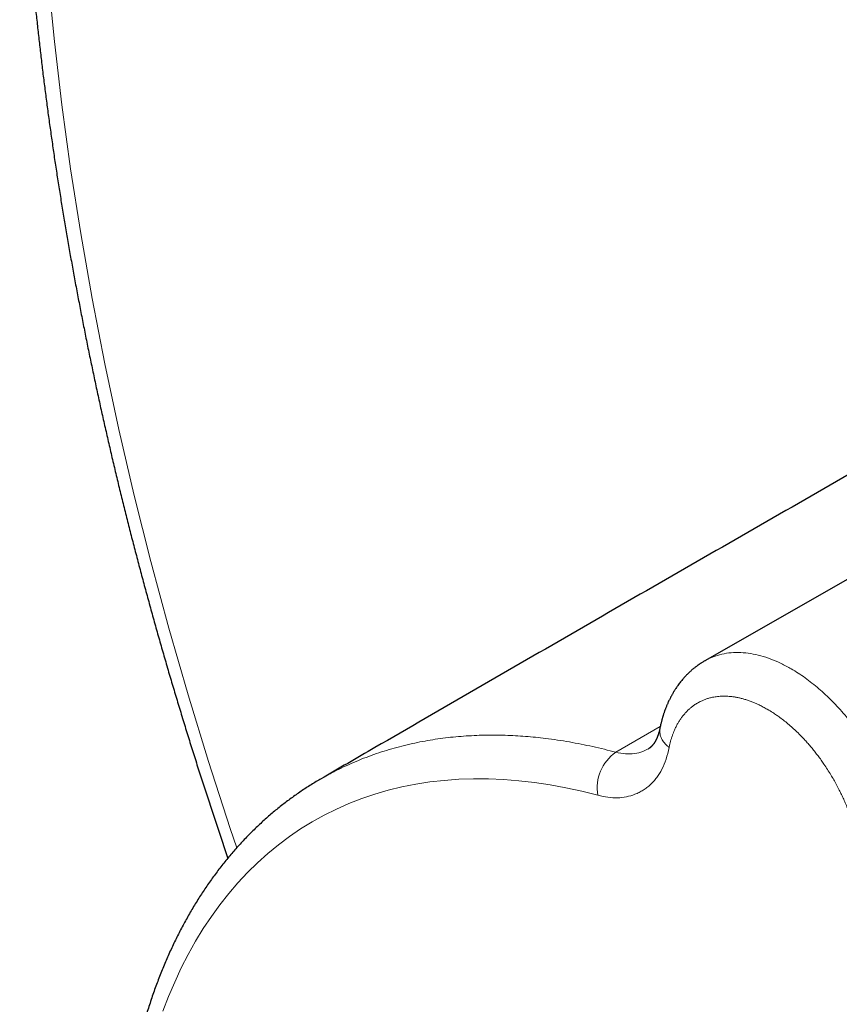
# Model space of a CAD drawing. Units: millimetres. Extents: x 8 to 539, y 12 to 480.
# Drawn here: x 396 to 420, y 149 to 178 of the extents above; entities that cross this region are included whole.
import ezdxf

# ---------------------------------------------------------------- set-up
doc = ezdxf.new("R2010")
doc.units = ezdxf.units.MM

msp = doc.modelspace()

# ---------------------------------------------------------------- linework, layer by layer
at = {"color": 7, "linetype": 'Continuous', "lineweight": 30}
msp.add_line((431.263, 167.997), (415.822, 159.171), dxfattribs=at)
at = {"color": 8, "linetype": 'Continuous', "lineweight": 0}
msp.add_line((413.184, 156.463), (414.499, 157.22), dxfattribs=at)
at = {"color": 8, "linetype": 'Continuous', "lineweight": 0, "flags": 128}
for points in [[(401.963, 153.635), (401.77, 154.21), (401.128, 156.189), (400.523, 158.165), (399.954, 160.138), (399.424, 162.106), (398.931, 164.067), (398.476, 166.02), (398.06, 167.965), (397.682, 169.899), (397.344, 171.821), (397.045, 173.731), (396.785, 175.626), (396.565, 177.505), (396.385, 179.367)], [(412.656, 155.187), (412.181, 155.307), (411.709, 155.409), (411.24, 155.495), (410.777, 155.565), (410.318, 155.618), (409.864, 155.653), (409.415, 155.673), (408.972, 155.675), (408.535, 155.661), (408.104, 155.63), (407.679, 155.582), (407.261, 155.517), (406.851, 155.436), (406.448, 155.338), (406.052, 155.223), (405.665, 155.092), (405.285, 154.945), (404.915, 154.781), (404.552, 154.602), (404.199, 154.406), (403.855, 154.194), (403.521, 153.967), (403.196, 153.724), (402.881, 153.465), (402.576, 153.191), (402.282, 152.903), (401.998, 152.599), (401.725, 152.281), (401.463, 151.948), (401.212, 151.601), (400.972, 151.24), (400.744, 150.865), (400.527, 150.477), (400.322, 150.076), (400.129, 149.661), (399.948, 149.234), (399.779, 148.795)]]:
    msp.add_lwpolyline(points, dxfattribs=at)
at = {"color": 8, "linetype": 'Continuous', "lineweight": 0}
msp.add_arc((413.902, 155.419), 1.267, 124.5335, 190.5253, dxfattribs=at)
at = {"color": 7, "linetype": 'Continuous', "lineweight": 30}
for points, knots in [([(412.811, 226.497), (412.779, 226.478), (412.66, 226.404), (412.456, 226.273), (412.197, 226.105), (411.94, 225.934), (411.684, 225.76), (411.43, 225.583), (411.178, 225.403), (410.928, 225.221), (410.679, 225.036), (410.432, 224.848), (410.186, 224.658), (409.943, 224.464), (409.701, 224.269), (409.461, 224.07), (409.222, 223.869), (408.986, 223.665), (408.751, 223.458), (408.518, 223.249), (408.287, 223.037), (408.057, 222.822), (407.83, 222.605), (407.604, 222.385), (407.38, 222.162), (407.158, 221.937), (406.938, 221.709), (406.719, 221.479), (406.503, 221.246), (406.288, 221.01), (406.075, 220.772), (405.865, 220.531), (405.656, 220.287), (405.449, 220.041), (405.243, 219.793), (405.04, 219.542), (404.839, 219.288), (404.64, 219.032), (404.442, 218.773), (404.247, 218.512), (404.054, 218.248), (403.862, 217.982), (403.673, 217.713), (403.485, 217.442), (403.3, 217.168), (403.117, 216.892), (402.935, 216.613), (402.756, 216.332), (402.579, 216.048), (402.403, 215.763), (402.23, 215.474), (402.059, 215.184), (401.89, 214.89), (401.723, 214.595), (401.558, 214.297), (401.396, 213.997), (401.235, 213.694), (401.076, 213.389), (400.92, 213.082), (400.766, 212.773), (400.614, 212.461), (400.464, 212.147), (400.316, 211.831), (400.17, 211.512), (400.027, 211.191), (399.885, 210.868), (399.746, 210.543), (399.609, 210.216), (399.474, 209.886), (399.342, 209.555), (399.211, 209.221), (399.083, 208.885), (398.957, 208.546), (398.833, 208.206), (398.712, 207.864), (398.592, 207.519), (398.475, 207.173), (398.36, 206.824), (398.248, 206.474), (398.137, 206.121), (398.029, 205.766), (397.923, 205.41), (397.82, 205.051), (397.718, 204.69), (397.619, 204.328), (397.523, 203.963), (397.428, 203.597), (397.336, 203.229), (397.246, 202.858), (397.158, 202.486), (397.073, 202.112), (396.99, 201.737), (396.909, 201.359), (396.83, 200.98), (396.754, 200.598), (396.68, 200.216), (396.609, 199.831), (396.539, 199.444), (396.472, 199.056), (396.408, 198.666), (396.345, 198.274), (396.285, 197.881), (396.227, 197.486), (396.172, 197.089), (396.119, 196.691), (396.068, 196.291), (396.02, 195.89), (395.973, 195.487), (395.93, 195.082), (395.888, 194.676), (395.849, 194.268), (395.812, 193.859), (395.778, 193.448), (395.745, 193.035), (395.715, 192.622), (395.688, 192.206), (395.663, 191.79), (395.64, 191.371), (395.619, 190.952), (395.601, 190.531), (395.585, 190.109), (395.572, 189.685), (395.56, 189.26), (395.551, 188.834), (395.545, 188.406), (395.541, 187.977), (395.539, 187.547), (395.539, 187.115), (395.542, 186.682), (395.547, 186.248), (395.554, 185.813), (395.564, 185.377), (395.576, 184.939), (395.59, 184.501), (395.607, 184.061), (395.626, 183.62), (395.647, 183.177), (395.671, 182.734), (395.696, 182.29), (395.725, 181.845), (395.755, 181.398), (395.788, 180.951), (395.823, 180.502), (395.86, 180.053), (395.9, 179.602), (395.942, 179.151), (395.986, 178.699), (396.033, 178.245), (396.082, 177.791), (396.133, 177.336), (396.187, 176.88), (396.242, 176.423), (396.3, 175.966), (396.361, 175.507), (396.423, 175.048), (396.488, 174.588), (396.555, 174.127), (396.625, 173.665), (396.696, 173.203), (396.77, 172.74), (396.846, 172.276), (396.925, 171.812), (397.005, 171.346), (397.088, 170.881), (397.173, 170.414), (397.261, 169.947), (397.35, 169.48), (397.442, 169.011), (397.536, 168.543), (397.633, 168.073), (397.731, 167.603), (397.832, 167.133), (397.935, 166.662), (398.04, 166.191), (398.147, 165.719), (398.257, 165.247), (398.368, 164.774), (398.482, 164.301), (398.598, 163.828), (398.717, 163.354), (398.837, 162.879), (398.96, 162.405), (399.085, 161.93), (399.211, 161.455), (399.341, 160.98), (399.472, 160.504), (399.605, 160.028), (399.741, 159.552), (399.878, 159.075), (400.018, 158.599), (400.16, 158.122), (400.304, 157.645), (400.45, 157.168), (400.598, 156.691), (400.748, 156.213), (400.901, 155.736), (401.055, 155.259), (401.212, 154.781), (401.37, 154.304), (401.531, 153.826), (401.642, 153.501), (401.699, 153.336), (401.701, 153.329)], [0, 0, 0, 0, 0.001773, 0.006719, 0.011665, 0.016612, 0.02156, 0.026508, 0.031456, 0.036405, 0.041355, 0.046305, 0.051257, 0.056209, 0.061162, 0.066117, 0.071072, 0.076029, 0.080987, 0.085946, 0.090906, 0.095868, 0.100832, 0.105797, 0.110763, 0.115731, 0.120701, 0.125673, 0.130646, 0.135621, 0.140597, 0.145576, 0.150556, 0.155538, 0.160522, 0.165508, 0.170496, 0.175486, 0.180478, 0.185471, 0.190467, 0.195464, 0.200464, 0.205465, 0.210468, 0.215474, 0.220481, 0.22549, 0.230501, 0.235514, 0.240529, 0.245545, 0.250564, 0.255584, 0.260606, 0.26563, 0.270655, 0.275682, 0.280711, 0.285742, 0.290774, 0.295808, 0.300843, 0.30588, 0.310918, 0.315958, 0.320999, 0.326042, 0.331086, 0.336131, 0.341178, 0.346226, 0.351275, 0.356325, 0.361376, 0.366429, 0.371482, 0.376537, 0.381593, 0.386649, 0.391707, 0.396765, 0.401824, 0.406885, 0.411945, 0.417007, 0.42207, 0.427133, 0.432197, 0.437261, 0.442326, 0.447392, 0.452458, 0.457525, 0.462592, 0.46766, 0.472728, 0.477797, 0.482866, 0.487935, 0.493005, 0.498075, 0.503145, 0.508216, 0.513287, 0.518358, 0.523429, 0.528501, 0.533572, 0.538644, 0.543716, 0.548789, 0.553861, 0.558933, 0.564006, 0.569078, 0.574151, 0.579223, 0.584296, 0.589369, 0.594442, 0.599514, 0.604587, 0.609659, 0.614732, 0.619805, 0.624877, 0.629949, 0.635022, 0.640094, 0.645166, 0.650238, 0.65531, 0.660382, 0.665453, 0.670525, 0.675596, 0.680667, 0.685739, 0.69081, 0.69588, 0.700951, 0.706021, 0.711092, 0.716162, 0.721232, 0.726302, 0.731371, 0.736441, 0.74151, 0.746579, 0.751648, 0.756717, 0.761785, 0.766853, 0.771922, 0.77699, 0.782057, 0.787125, 0.792192, 0.797259, 0.802326, 0.807393, 0.81246, 0.817526, 0.822592, 0.827658, 0.832724, 0.83779, 0.842855, 0.84792, 0.852985, 0.85805, 0.863115, 0.868179, 0.873243, 0.878308, 0.883371, 0.888435, 0.893499, 0.898562, 0.903625, 0.908688, 0.913751, 0.918814, 0.923876, 0.928939, 0.934001, 0.939063, 0.944125, 0.949186, 0.954248, 0.959309, 0.96437, 0.969431, 0.974492, 0.979553, 0.984613, 0.989674, 0.994734, 0.999794, 1, 1, 1, 1]), ([(430.847, 170.832), (430.577, 170.679), (429.305, 169.955), (427.032, 168.66), (424.03, 166.945), (421.029, 165.228), (418.03, 163.507), (415.032, 161.784), (412.036, 160.059), (409.041, 158.33), (406.512, 156.867), (404.981, 155.979), (404.447, 155.669)], [0, 0, 0, 0, 0.030628, 0.144195, 0.257763, 0.37133, 0.484898, 0.598466, 0.712034, 0.825602, 0.939169, 1, 1, 1, 1]), ([(415.823, 159.172), (415.808, 159.163), (415.779, 159.146), (415.741, 159.122), (415.709, 159.102), (415.685, 159.086), (415.666, 159.073), (415.65, 159.062), (415.636, 159.052), (415.621, 159.042), (415.605, 159.03), (415.587, 159.017), (415.564, 159), (415.535, 158.978), (415.504, 158.954), (415.475, 158.93), (415.449, 158.908), (415.425, 158.887), (415.4, 158.865), (415.375, 158.842), (415.353, 158.821), (415.336, 158.805), (415.32, 158.789), (415.302, 158.771), (415.28, 158.749), (415.252, 158.72), (415.219, 158.684), (415.179, 158.639), (415.14, 158.594), (415.1, 158.545), (415.06, 158.493), (415.024, 158.444), (414.99, 158.396), (414.965, 158.358), (414.942, 158.323), (414.924, 158.295), (414.908, 158.27), (414.893, 158.245), (414.877, 158.217), (414.858, 158.185), (414.839, 158.151), (414.822, 158.119), (414.806, 158.089), (414.788, 158.055), (414.768, 158.014), (414.747, 157.971), (414.728, 157.93), (414.711, 157.891), (414.695, 157.854), (414.679, 157.815), (414.664, 157.777), (414.651, 157.742), (414.64, 157.712), (414.629, 157.683), (414.618, 157.65), (414.605, 157.614), (414.593, 157.577), (414.582, 157.543), (414.574, 157.513), (414.566, 157.488), (414.56, 157.466), (414.553, 157.443), (414.546, 157.416), (414.537, 157.384), (414.527, 157.344), (414.516, 157.296), (414.503, 157.241), (414.495, 157.201), (414.491, 157.18)], [0, 0, 0, 0, 0.021119, 0.040572, 0.056118, 0.067732, 0.07717, 0.084972, 0.09149, 0.098737, 0.107031, 0.116372, 0.12649, 0.143024, 0.160245, 0.17599, 0.189597, 0.20169, 0.215668, 0.231018, 0.243791, 0.253153, 0.260741, 0.271334, 0.285182, 0.299758, 0.322716, 0.344688, 0.372957, 0.396753, 0.422589, 0.452834, 0.472578, 0.494352, 0.509243, 0.523277, 0.535287, 0.546062, 0.558992, 0.574463, 0.592453, 0.606359, 0.6182, 0.633384, 0.652624, 0.672862, 0.691209, 0.707671, 0.723304, 0.740043, 0.757851, 0.772237, 0.784459, 0.795784, 0.80944, 0.825456, 0.8411, 0.855283, 0.868209, 0.877189, 0.886165, 0.895138, 0.905292, 0.918498, 0.934453, 0.953361, 0.975213, 1, 1, 1, 1]), ([(414.491, 157.181), (414.489, 157.168), (414.484, 157.144), (414.476, 157.113), (414.47, 157.088), (414.465, 157.068), (414.459, 157.047), (414.452, 157.023), (414.444, 156.997), (414.437, 156.976), (414.431, 156.96), (414.425, 156.944), (414.418, 156.926), (414.411, 156.909), (414.405, 156.893), (414.399, 156.879), (414.392, 156.864), (414.385, 156.848), (414.377, 156.832), (414.369, 156.817), (414.363, 156.805), (414.357, 156.795), (414.351, 156.784), (414.344, 156.772), (414.337, 156.76), (414.331, 156.75), (414.325, 156.74), (414.318, 156.731), (414.311, 156.72), (414.302, 156.708), (414.293, 156.695), (414.283, 156.683), (414.275, 156.673), (414.269, 156.666), (414.264, 156.66), (414.259, 156.654), (414.253, 156.648), (414.246, 156.641), (414.239, 156.633), (414.232, 156.627), (414.227, 156.621), (414.221, 156.616), (414.215, 156.611), (414.208, 156.605), (414.2, 156.598), (414.194, 156.593), (414.189, 156.589), (414.186, 156.587), (414.183, 156.585), (414.179, 156.582), (414.176, 156.58), (414.17, 156.576), (414.163, 156.571), (414.154, 156.565), (414.146, 156.561), (414.142, 156.558)], [0, 0, 0, 0, 0.033565, 0.061708, 0.084496, 0.101983, 0.116376, 0.145326, 0.174761, 0.193789, 0.210678, 0.227275, 0.247256, 0.269304, 0.287437, 0.303722, 0.321616, 0.342317, 0.365699, 0.387078, 0.403954, 0.415867, 0.430682, 0.450617, 0.47132, 0.488097, 0.501604, 0.519548, 0.539305, 0.562269, 0.588818, 0.614729, 0.636187, 0.650415, 0.663484, 0.676128, 0.692213, 0.712326, 0.732913, 0.750787, 0.764692, 0.779388, 0.795895, 0.815908, 0.839396, 0.860093, 0.870285, 0.879097, 0.887746, 0.896273, 0.905544, 0.920067, 0.940669, 0.967323, 1, 1, 1, 1]), ([(404.447, 155.669), (404.429, 155.659), (404.36, 155.619), (404.241, 155.547), (404.09, 155.453), (403.94, 155.356), (403.792, 155.256), (403.646, 155.153), (403.502, 155.048), (403.359, 154.939), (403.218, 154.828), (403.079, 154.715), (402.942, 154.599), (402.806, 154.48), (402.672, 154.358), (402.54, 154.234), (402.41, 154.107), (402.281, 153.977), (402.155, 153.845), (402.03, 153.71), (401.907, 153.573), (401.787, 153.433), (401.668, 153.29), (401.551, 153.145), (401.436, 152.997), (401.322, 152.847), (401.211, 152.694), (401.102, 152.539), (400.995, 152.381), (400.89, 152.221), (400.787, 152.058), (400.686, 151.893), (400.587, 151.725), (400.491, 151.556), (400.396, 151.383), (400.303, 151.209), (400.213, 151.032), (400.125, 150.852), (400.039, 150.671), (399.955, 150.487), (399.873, 150.301), (399.794, 150.113), (399.716, 149.922), (399.641, 149.729), (399.568, 149.535), (399.498, 149.338), (399.43, 149.139), (399.364, 148.938), (399.3, 148.735), (399.238, 148.53), (399.179, 148.323), (399.122, 148.114), (399.068, 147.903), (399.015, 147.69), (398.965, 147.475), (398.918, 147.259), (398.873, 147.041), (398.83, 146.82), (398.789, 146.599), (398.751, 146.375), (398.715, 146.15), (398.681, 145.923), (398.65, 145.694), (398.621, 145.464), (398.595, 145.233), (398.57, 144.999), (398.549, 144.764), (398.529, 144.528), (398.512, 144.29), (398.497, 144.051), (398.485, 143.811), (398.475, 143.569), (398.467, 143.326), (398.462, 143.081), (398.459, 142.835), (398.458, 142.588), (398.46, 142.34), (398.464, 142.09), (398.471, 141.839), (398.479, 141.588), (398.491, 141.335), (398.504, 141.081), (398.52, 140.826), (398.538, 140.569), (398.558, 140.312), (398.581, 140.054), (398.606, 139.795), (398.634, 139.536), (398.663, 139.275), (398.695, 139.013), (398.73, 138.751), (398.766, 138.488), (398.805, 138.224), (398.846, 137.96), (398.889, 137.694), (398.935, 137.428), (398.983, 137.162), (399.033, 136.895), (399.086, 136.627), (399.14, 136.359), (399.197, 136.09), (399.256, 135.821), (399.318, 135.551), (399.381, 135.281), (399.447, 135.011), (399.515, 134.74), (399.585, 134.469), (399.657, 134.197), (399.731, 133.926), (399.808, 133.654), (399.887, 133.382), (399.967, 133.11), (400.05, 132.837), (400.135, 132.565), (400.223, 132.292), (400.312, 132.019), (400.403, 131.747), (400.497, 131.474), (400.592, 131.202), (400.689, 130.929), (400.789, 130.657), (400.891, 130.385), (400.994, 130.113), (401.1, 129.841), (401.207, 129.569), (401.317, 129.298), (401.428, 129.027), (401.541, 128.756), (401.657, 128.486), (401.774, 128.216), (401.893, 127.946), (402.014, 127.677), (402.137, 127.409), (402.262, 127.141), (402.388, 126.873), (402.517, 126.606), (402.647, 126.34), (402.779, 126.074), (402.913, 125.809), (403.048, 125.545), (403.186, 125.281), (403.325, 125.018), (403.466, 124.756), (403.608, 124.495), (403.752, 124.234), (403.898, 123.975), (404.046, 123.716), (404.195, 123.458), (404.346, 123.202), (404.498, 122.946), (404.652, 122.691), (404.808, 122.437), (404.965, 122.185), (405.123, 121.933), (405.284, 121.683), (405.445, 121.434), (405.608, 121.186), (405.773, 120.939), (405.939, 120.693), (406.107, 120.449), (406.275, 120.206), (406.446, 119.964), (406.617, 119.724), (406.79, 119.485), (406.964, 119.248), (407.14, 119.012), (407.317, 118.777), (407.495, 118.544), (407.675, 118.313), (407.855, 118.083), (408.037, 117.854), (408.22, 117.628), (408.404, 117.403), (408.59, 117.179), (408.776, 116.957), (408.964, 116.737), (409.152, 116.519), (409.342, 116.302), (409.533, 116.088), (409.725, 115.875), (409.917, 115.664), (410.111, 115.454), (410.306, 115.247), (410.501, 115.042), (410.698, 114.838), (410.896, 114.636), (411.094, 114.437), (411.293, 114.239), (411.493, 114.044), (411.694, 113.85), (411.895, 113.659), (412.098, 113.47), (412.301, 113.282), (412.505, 113.097), (412.709, 112.914), (412.914, 112.734), (413.12, 112.555), (413.327, 112.379), (413.534, 112.205), (413.741, 112.033), (413.95, 111.864), (414.158, 111.697), (414.368, 111.532), (414.577, 111.37), (414.788, 111.21), (414.998, 111.052), (415.209, 110.897), (415.421, 110.744), (415.633, 110.594), (415.845, 110.446), (416.057, 110.3), (416.27, 110.157), (416.483, 110.017), (416.696, 109.879), (416.91, 109.744), (417.124, 109.611), (417.338, 109.481), (417.552, 109.354), (417.766, 109.229), (417.981, 109.107), (418.195, 108.987), (418.41, 108.871), (418.624, 108.757), (418.839, 108.645), (419.053, 108.537), (419.268, 108.431), (419.482, 108.327), (419.697, 108.227), (419.911, 108.129), (420.125, 108.035), (420.339, 107.943), (420.553, 107.854), (420.767, 107.767), (420.98, 107.684), (421.193, 107.603), (421.406, 107.526), (421.618, 107.451), (421.83, 107.379), (422.042, 107.31), (422.254, 107.244), (422.464, 107.181), (422.675, 107.121), (422.885, 107.064), (423.094, 107.009), (423.303, 106.958), (423.512, 106.91), (423.72, 106.864), (423.927, 106.822), (424.133, 106.783), (424.339, 106.747), (424.544, 106.713), (424.749, 106.683), (424.952, 106.656), (425.155, 106.632), (425.357, 106.61), (425.558, 106.592), (425.759, 106.577), (425.958, 106.565), (426.157, 106.556), (426.354, 106.55), (426.551, 106.547), (426.747, 106.547), (426.941, 106.55), (427.135, 106.556), (427.327, 106.565), (427.518, 106.577), (427.708, 106.592), (427.897, 106.611), (428.085, 106.632), (428.272, 106.656), (428.457, 106.683), (428.641, 106.713), (428.824, 106.746), (429.006, 106.782), (429.186, 106.821), (429.365, 106.863), (429.542, 106.908), (429.719, 106.955), (429.893, 107.006), (430.067, 107.06), (430.239, 107.116), (430.409, 107.175), (430.578, 107.238), (430.746, 107.303), (430.912, 107.371), (431.076, 107.441), (431.239, 107.515), (431.401, 107.592), (431.561, 107.671), (431.719, 107.753), (431.87, 107.835), (431.968, 107.89), (432.014, 107.917)], [0, 0, 0, 0, 0.001152, 0.00451, 0.007868, 0.011227, 0.014586, 0.017946, 0.021306, 0.024668, 0.028031, 0.031396, 0.034763, 0.038131, 0.041502, 0.044875, 0.04825, 0.051629, 0.055009, 0.058393, 0.06178, 0.06517, 0.068563, 0.071959, 0.075359, 0.078761, 0.082168, 0.085577, 0.088991, 0.092407, 0.095827, 0.09925, 0.102677, 0.106107, 0.10954, 0.112976, 0.116416, 0.119858, 0.123304, 0.126752, 0.130203, 0.133657, 0.137113, 0.140571, 0.144032, 0.147495, 0.150961, 0.154428, 0.157897, 0.161368, 0.164841, 0.168315, 0.171791, 0.175268, 0.178746, 0.182226, 0.185707, 0.189188, 0.192671, 0.196154, 0.199638, 0.203123, 0.206608, 0.210094, 0.213581, 0.217067, 0.220554, 0.224042, 0.227529, 0.231017, 0.234505, 0.237992, 0.24148, 0.244968, 0.248456, 0.251944, 0.255431, 0.258919, 0.262406, 0.265893, 0.26938, 0.272867, 0.276353, 0.279839, 0.283325, 0.286811, 0.290296, 0.293781, 0.297266, 0.30075, 0.304234, 0.307717, 0.311201, 0.314683, 0.318166, 0.321648, 0.32513, 0.328611, 0.332092, 0.335573, 0.339054, 0.342534, 0.346013, 0.349493, 0.352972, 0.35645, 0.359929, 0.363407, 0.366884, 0.370362, 0.373839, 0.377316, 0.380792, 0.384268, 0.387744, 0.39122, 0.394695, 0.398171, 0.401645, 0.40512, 0.408594, 0.412069, 0.415543, 0.419016, 0.42249, 0.425963, 0.429436, 0.432909, 0.436382, 0.439855, 0.443327, 0.4468, 0.450272, 0.453744, 0.457216, 0.460688, 0.46416, 0.467631, 0.471103, 0.474574, 0.478046, 0.481517, 0.484989, 0.48846, 0.491931, 0.495402, 0.498874, 0.502345, 0.505816, 0.509287, 0.512759, 0.51623, 0.519701, 0.523173, 0.526644, 0.530116, 0.533587, 0.537059, 0.54053, 0.544002, 0.547474, 0.550946, 0.554419, 0.557891, 0.561363, 0.564836, 0.568309, 0.571782, 0.575255, 0.578728, 0.582202, 0.585675, 0.589149, 0.592623, 0.596098, 0.599572, 0.603047, 0.606522, 0.609997, 0.613473, 0.616949, 0.620425, 0.623902, 0.627378, 0.630855, 0.634333, 0.63781, 0.641289, 0.644767, 0.648246, 0.651725, 0.655204, 0.658684, 0.662164, 0.665644, 0.669125, 0.672606, 0.676088, 0.679569, 0.683052, 0.686534, 0.690017, 0.693501, 0.696985, 0.700469, 0.703953, 0.707438, 0.710923, 0.714409, 0.717895, 0.721381, 0.724867, 0.728354, 0.731841, 0.735329, 0.738817, 0.742305, 0.745793, 0.749281, 0.75277, 0.756258, 0.759747, 0.763236, 0.766725, 0.770214, 0.773703, 0.777192, 0.780681, 0.78417, 0.787658, 0.791146, 0.794634, 0.798121, 0.801608, 0.805095, 0.808581, 0.812066, 0.81555, 0.819034, 0.822516, 0.825998, 0.829479, 0.832958, 0.836436, 0.839913, 0.843388, 0.846861, 0.850333, 0.853803, 0.857271, 0.860737, 0.864201, 0.867662, 0.871122, 0.874578, 0.878032, 0.881484, 0.884932, 0.888378, 0.891821, 0.89526, 0.898697, 0.90213, 0.90556, 0.908987, 0.91241, 0.91583, 0.919246, 0.922659, 0.926068, 0.929475, 0.932877, 0.936276, 0.939672, 0.943065, 0.946454, 0.949841, 0.953224, 0.956605, 0.959982, 0.963358, 0.96673, 0.970101, 0.973469, 0.976835, 0.9802, 0.983563, 0.986924, 0.990285, 0.993644, 0.997003, 1, 1, 1, 1])]:
    msp.add_open_spline(points, degree=3, knots=knots, dxfattribs=at)
at = {"color": 8, "linetype": 'Continuous', "lineweight": 0}
for points, knots in [([(415.823, 159.171), (415.824, 159.172), (415.897, 159.221), (415.98, 159.254), (416.062, 159.286)], [0, 0, 0, 0, 0.010517, 1, 1, 1, 1]), ([(416.062, 159.286), (416.148, 159.315), (416.319, 159.373), (416.596, 159.413), (416.881, 159.419), (417.174, 159.388), (417.473, 159.324), (417.774, 159.225), (418.076, 159.098), (418.277, 158.987), (418.377, 158.933)], [0, 0, 0, 0, 0.129629, 0.257934, 0.384917, 0.510576, 0.634914, 0.75793, 0.879625, 1, 1, 1, 1]), ([(418.377, 158.932), (418.514, 158.847), (418.789, 158.675), (419.194, 158.351), (419.589, 157.983), (419.967, 157.571), (420.326, 157.123), (420.542, 156.8), (420.65, 156.638)], [0, 0, 0, 0, 0.166665, 0.333331, 0.499997, 0.666664, 0.833332, 1, 1, 1, 1]), ([(416.012, 158.081), (415.981, 158.073), (415.918, 158.058), (415.826, 158.027), (415.728, 157.987), (415.627, 157.936), (415.558, 157.893), (415.524, 157.871)], [0, 0, 0, 0, 0.177629, 0.358726, 0.543872, 0.768131, 1, 1, 1, 1]), ([(417.24, 157.945), (417.204, 157.958), (417.134, 157.986), (417.029, 158.02), (416.924, 158.05), (416.821, 158.075), (416.719, 158.095), (416.598, 158.112), (416.459, 158.123), (416.306, 158.123), (416.156, 158.11), (416.06, 158.091), (416.012, 158.081)], [0, 0, 0, 0, 0.081166, 0.162177, 0.243107, 0.324031, 0.405024, 0.486161, 0.614498, 0.742703, 0.871096, 1, 1, 1, 1]), ([(415.524, 157.871), (415.499, 157.854), (415.45, 157.82), (415.379, 157.762), (415.308, 157.697), (415.238, 157.624), (415.175, 157.549), (415.118, 157.472), (415.066, 157.395), (415.015, 157.311), (414.966, 157.218), (414.936, 157.151), (414.92, 157.116)], [0, 0, 0, 0, 0.095751, 0.194269, 0.296051, 0.401578, 0.51138, 0.601074, 0.694209, 0.79129, 0.892954, 1, 1, 1, 1]), ([(417.668, 157.735), (417.628, 157.758), (417.548, 157.803), (417.437, 157.859), (417.334, 157.906), (417.271, 157.932), (417.24, 157.945)], [0, 0, 0, 0, 0.279042, 0.558616, 0.778922, 1, 1, 1, 1]), ([(418.042, 157.49), (418.007, 157.515), (417.938, 157.565), (417.813, 157.649), (417.723, 157.703), (417.668, 157.735)], [0, 0, 0, 0, 0.280223, 0.560211, 1, 1, 1, 1]), ([(419.346, 156.11), (419.317, 156.151), (419.261, 156.233), (419.173, 156.352), (419.084, 156.468), (418.993, 156.581), (418.899, 156.691), (418.804, 156.799), (418.697, 156.914), (418.578, 157.034), (418.447, 157.159), (418.314, 157.276), (418.179, 157.388), (418.088, 157.456), (418.042, 157.49)], [0, 0, 0, 0, 0.074028, 0.147893, 0.221671, 0.295436, 0.369261, 0.443219, 0.517382, 0.614074, 0.710529, 0.806901, 0.903341, 1, 1, 1, 1]), ([(414.492, 157.18), (414.491, 157.177), (414.484, 157.153), (414.482, 157.105), (414.485, 157.037), (414.499, 156.969), (414.523, 156.901), (414.556, 156.834), (414.598, 156.771), (414.646, 156.711), (414.701, 156.655), (414.741, 156.62), (414.762, 156.603)], [0, 0, 0, 0, 0.015913, 0.128609, 0.24132, 0.355745, 0.468991, 0.580498, 0.68976, 0.796334, 0.899847, 1, 1, 1, 1]), ([(414.92, 157.116), (414.909, 157.091), (414.888, 157.039), (414.857, 156.955), (414.829, 156.87), (414.804, 156.784), (414.782, 156.697), (414.768, 156.635), (414.762, 156.603)], [0, 0, 0, 0, 0.1601774, 0.3295883, 0.5103123, 0.662151, 0.8246377, 1, 1, 1, 1]), ([(404.447, 155.669), (404.456, 155.674), (404.559, 155.736), (404.76, 155.845), (405.052, 155.993), (405.347, 156.129), (405.644, 156.254), (405.944, 156.369), (406.245, 156.472), (406.549, 156.565), (406.853, 156.648), (407.158, 156.72), (407.461, 156.782), (407.763, 156.835), (408.066, 156.878), (408.371, 156.914), (408.678, 156.94), (408.987, 156.958), (409.295, 156.969), (409.602, 156.971), (409.908, 156.965), (410.21, 156.952), (410.51, 156.932), (410.809, 156.905), (411.125, 156.87), (411.458, 156.824), (411.808, 156.768), (412.155, 156.704), (412.5, 156.631), (412.843, 156.552), (413.071, 156.492), (413.184, 156.463)], [0, 0, 0, 0, 0.003671, 0.04321, 0.082402, 0.121244, 0.159732, 0.197865, 0.235638, 0.273051, 0.3101, 0.346785, 0.382458, 0.417778, 0.452742, 0.487352, 0.522226, 0.556731, 0.590868, 0.624638, 0.658041, 0.690491, 0.722589, 0.754336, 0.785734, 0.822658, 0.859093, 0.895041, 0.930506, 0.965491, 1, 1, 1, 1]), ([(414.762, 156.603), (414.734, 156.486), (414.68, 156.257), (414.555, 155.959), (414.426, 155.747), (414.307, 155.601), (414.21, 155.503), (414.106, 155.416), (413.994, 155.339), (413.875, 155.272), (413.712, 155.2), (413.5, 155.137), (413.233, 155.107), (412.952, 155.12), (412.756, 155.165), (412.656, 155.187)], [0, 0, 0, 0, 0.107162, 0.210373, 0.311143, 0.36113, 0.411104, 0.461267, 0.511818, 0.562951, 0.614856, 0.712001, 0.807465, 0.902901, 1, 1, 1, 1]), ([(413.184, 156.463), (413.28, 156.443), (413.472, 156.402), (413.74, 156.415), (413.966, 156.465), (414.089, 156.535), (414.14, 156.564)], [0, 0, 0, 0, 0.273101, 0.543561, 0.812644, 1, 1, 1, 1]), ([(419.799, 155.341), (419.772, 155.394), (419.719, 155.497), (419.636, 155.648), (419.546, 155.8), (419.45, 155.955), (419.38, 156.059), (419.346, 156.11)], [0, 0, 0, 0, 0.1978253, 0.3896858, 0.5763617, 0.7907107, 1, 1, 1, 1]), ([(420.427, 153.333), (420.422, 153.369), (420.414, 153.439), (420.398, 153.541), (420.382, 153.637), (420.364, 153.727), (420.345, 153.822), (420.323, 153.921), (420.297, 154.025), (420.264, 154.151), (420.222, 154.296), (420.169, 154.46), (420.114, 154.619), (420.055, 154.773), (419.994, 154.924), (419.931, 155.068), (419.866, 155.207), (419.822, 155.297), (419.799, 155.341)], [0, 0, 0, 0, 0.05556, 0.106938, 0.15482, 0.199845, 0.242592, 0.295963, 0.347195, 0.396866, 0.482001, 0.562292, 0.638454, 0.716271, 0.790856, 0.862757, 0.932382, 1, 1, 1, 1])]:
    msp.add_open_spline(points, degree=3, knots=knots, dxfattribs=at)

doc.saveas('drawing.dxf')
